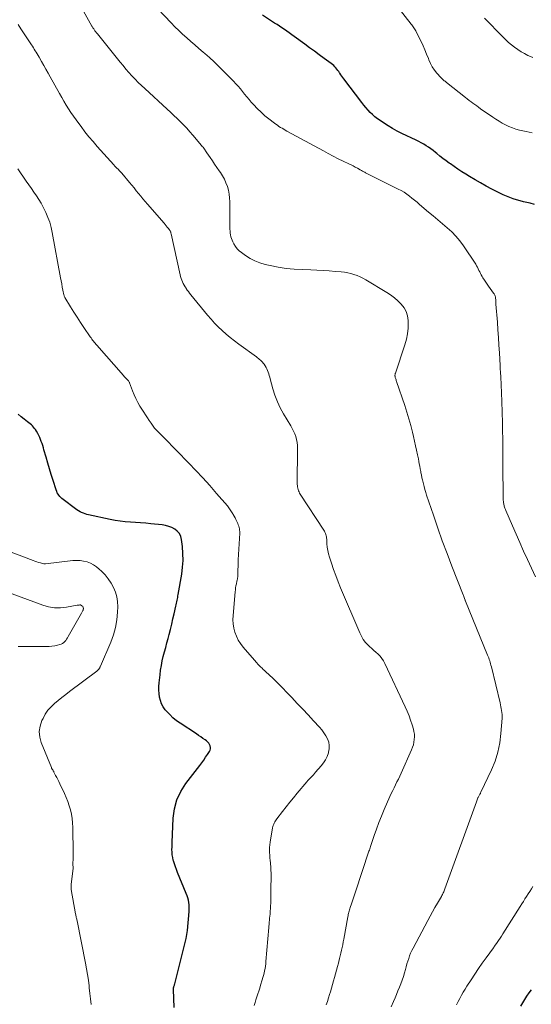
# Model space of a CAD drawing. Units: feet. Extents: x 1900344 to 1905000, y 535000 to 540001.
# Drawn here: x 1901899 to 1902021, y 536149 to 536383 of the extents above; entities that cross this region are included whole.
import ezdxf

# ---------------------------------------------------------------- set-up
doc = ezdxf.new("R2010")
doc.units = ezdxf.units.FT
doc.header["$LTSCALE"] = 100
doc.header["$MEASUREMENT"] = 0
doc.layers.add('CONTOUR INDEX', color=32, linetype='Continuous', lineweight=25)
doc.layers.add('CONTOUR INTERMEDIATE', color=40, linetype='Continuous', lineweight=15)

msp = doc.modelspace()

# ---------------------------------------------------------------- linework, layer by layer
at = {"layer": 'CONTOUR INDEX', "flags": 128}
for points, elevation in [([(1902021.68, 536338.7), (1902020.64, 536338.98), (1902019.12, 536339.34), (1902018.28, 536339.55), (1902017.46, 536339.78), (1902016.64, 536340.05), (1902015.83, 536340.33), (1902015.03, 536340.65), (1902014.24, 536340.98), (1902013.46, 536341.35), (1902012.69, 536341.74), (1902011.53, 536342.35), (1902010.2, 536343.07), (1902008.87, 536343.81), (1902007.56, 536344.56), (1902006.25, 536345.34), (1902005.33, 536345.89), (1902004.4, 536346.47), (1902003.48, 536347.07), (1902002.58, 536347.68), (1902001.68, 536348.32), (1902001.39, 536348.53), (1902000.65, 536349.08), (1901999.93, 536349.63), (1901999.21, 536350.2), (1901998.5, 536350.78), (1901998.14, 536351.08), (1901997.61, 536351.5), (1901997.07, 536351.91), (1901996.51, 536352.29), (1901995.94, 536352.66), (1901995.35, 536353), (1901994.76, 536353.34), (1901994.16, 536353.65), (1901993.55, 536353.95), (1901990.15, 536355.57), (1901989.02, 536356.13), (1901987.92, 536356.73), (1901986.84, 536357.38), (1901985.78, 536358.07), (1901984.97, 536358.62), (1901984.34, 536359.07), (1901983.74, 536359.54), (1901983.16, 536360.05), (1901982.61, 536360.58), (1901982.08, 536361.14), (1901981.56, 536361.72), (1901981.07, 536362.31), (1901980.59, 536362.91), (1901976.34, 536368.52), (1901976.09, 536368.86), (1901975.85, 536369.2), (1901975.61, 536369.54), (1901975.37, 536369.88), (1901975.33, 536369.96), (1901975.11, 536370.26), (1901974.9, 536370.56), (1901974.67, 536370.86), (1901974.43, 536371.15), (1901974.18, 536371.42), (1901973.92, 536371.69), (1901973.64, 536371.93), (1901973.35, 536372.16), (1901971.65, 536373.42), (1901970.49, 536374.27), (1901969.34, 536375.11), (1901968.18, 536375.96), (1901967.02, 536376.8), (1901964.48, 536378.63), (1901963.91, 536379.04), (1901963.33, 536379.45), (1901962.76, 536379.85), (1901962.18, 536380.25), (1901961.6, 536380.65), (1901961.02, 536381.04), (1901960.43, 536381.43), (1901959.84, 536381.81), (1901956.96, 536383.66)], 800), ([(1901935.92, 536147.83), (1901935.77, 536152.08), (1901935.77, 536152.15), (1901935.77, 536152.21), (1901935.77, 536152.27), (1901935.78, 536152.34), (1901935.79, 536152.4), (1901935.8, 536152.46), (1901935.82, 536152.52), (1901935.83, 536152.58), (1901935.9, 536152.78), (1901935.95, 536152.94), (1901936, 536153.1), (1901936.04, 536153.26), (1901936.08, 536153.42), (1901938.79, 536164.19), (1901938.9, 536164.67), (1901938.99, 536165.16), (1901939.06, 536165.65), (1901939.12, 536166.14), (1901939.52, 536170.58), (1901939.55, 536171.13), (1901939.55, 536171.67), (1901939.51, 536172.22), (1901939.44, 536172.77), (1901939.33, 536173.31), (1901939.19, 536173.84), (1901939.02, 536174.36), (1901938.83, 536174.88), (1901936.77, 536179.89), (1901936.5, 536180.57), (1901936.25, 536181.26), (1901936.01, 536181.96), (1901935.79, 536182.66), (1901935.74, 536182.83), (1901935.59, 536183.46), (1901935.48, 536184.09), (1901935.43, 536184.73), (1901935.42, 536185.38), (1901935.44, 536185.92), (1901935.46, 536186.3), (1901935.47, 536186.68), (1901935.48, 536187.06), (1901935.49, 536187.44), (1901935.5, 536187.82), (1901935.51, 536188.2), (1901935.52, 536188.57), (1901935.54, 536188.95), (1901935.72, 536192.81), (1901936.04, 536195.04), (1901936.61, 536197.18), (1901937.55, 536199.18), (1901938.75, 536201.08), (1901942.02, 536205.34), (1901942.5, 536205.98), (1901942.97, 536206.62), (1901943.43, 536207.27), (1901943.88, 536207.93), (1901944.34, 536208.62), (1901944.49, 536208.94), (1901944.59, 536209.28), (1901944.59, 536209.62), (1901944.53, 536209.98), (1901944.38, 536210.32), (1901944.19, 536210.63), (1901943.95, 536210.9), (1901943.67, 536211.15), (1901943.29, 536211.42), (1901942.79, 536211.78), (1901942.28, 536212.14), (1901941.77, 536212.48), (1901941.25, 536212.82), (1901937.39, 536215.35), (1901936.5, 536215.98), (1901935.66, 536216.66), (1901934.88, 536217.42), (1901934.14, 536218.22), (1901933.83, 536218.58), (1901933.35, 536219.26), (1901932.94, 536219.98), (1901932.66, 536220.76), (1901932.46, 536221.58), (1901932.36, 536222.42), (1901932.31, 536223.27), (1901932.32, 536224.12), (1901932.37, 536224.97), (1901932.58, 536226.9), (1901932.72, 536227.99), (1901932.89, 536229.09), (1901933.11, 536230.17), (1901933.36, 536231.25), (1901933.64, 536232.32), (1901933.93, 536233.4), (1901934.21, 536234.47), (1901934.49, 536235.54), (1901934.73, 536236.45), (1901935.06, 536237.68), (1901935.37, 536238.92), (1901935.66, 536240.16), (1901935.94, 536241.4), (1901936.34, 536243.2), (1901936.42, 536243.55), (1901936.5, 536243.89), (1901936.57, 536244.24), (1901936.65, 536244.59), (1901936.72, 536244.93), (1901936.79, 536245.28), (1901936.85, 536245.63), (1901936.91, 536245.97), (1901937.74, 536250.81), (1901937.95, 536252.45), (1901938.06, 536254.08), (1901938.03, 536255.72), (1901937.9, 536257.36), (1901937.69, 536259.02), (1901937.49, 536259.77), (1901937.17, 536260.44), (1901936.69, 536261), (1901936.09, 536261.49), (1901935.38, 536261.87), (1901934.64, 536262.17), (1901933.87, 536262.37), (1901933.07, 536262.51), (1901930.38, 536262.78), (1901929.16, 536262.9), (1901927.94, 536263), (1901926.72, 536263.09), (1901925.51, 536263.17), (1901924.29, 536263.27), (1901923.08, 536263.4), (1901921.87, 536263.59), (1901920.68, 536263.81), (1901915.58, 536264.88), (1901915.15, 536264.98), (1901914.73, 536265.11), (1901914.32, 536265.27), (1901913.92, 536265.45), (1901913.53, 536265.65), (1901913.15, 536265.87), (1901912.79, 536266.11), (1901912.43, 536266.36), (1901909.49, 536268.55), (1901909.21, 536268.77), (1901908.95, 536269.02), (1901908.71, 536269.28), (1901908.49, 536269.56), (1901908.3, 536269.86), (1901908.13, 536270.17), (1901907.98, 536270.49), (1901907.86, 536270.83), (1901907.13, 536273.11), (1901906.7, 536274.48), (1901906.27, 536275.85), (1901905.86, 536277.23), (1901905.46, 536278.61), (1901904.95, 536280.38), (1901904.8, 536280.87), (1901904.65, 536281.37), (1901904.49, 536281.86), (1901904.32, 536282.34), (1901904.13, 536282.82), (1901903.93, 536283.3), (1901903.71, 536283.76), (1901903.47, 536284.22), (1901903.14, 536284.83), (1901902.95, 536285.16), (1901902.73, 536285.47), (1901902.49, 536285.76), (1901902.23, 536286.03), (1901901.95, 536286.29), (1901901.66, 536286.54), (1901901.36, 536286.79), (1901901.06, 536287.02), (1901900.21, 536287.67), (1901899.49, 536288.24), (1901898.8, 536288.84)], 780), ([(1902018.45, 536148.11), (1902018.92, 536148.91), (1902019.42, 536149.71), (1902019.92, 536150.49), (1902020.45, 536151.26), (1902020.99, 536152.02)], 800)]:
    msp.add_lwpolyline(points, dxfattribs=dict(at, elevation=elevation))
at = {"layer": 'CONTOUR INTERMEDIATE', "flags": 128}
for points, elevation in [([(1901987.61, 536147.96), (1901988.15, 536149.21), (1901988.51, 536150.06), (1901988.86, 536150.9), (1901989.21, 536151.75), (1901989.56, 536152.6), (1901989.89, 536153.46), (1901990.21, 536154.32), (1901990.49, 536155.2), (1901990.76, 536156.07), (1901990.98, 536156.84), (1901991.17, 536157.49), (1901991.36, 536158.14), (1901991.56, 536158.78), (1901991.76, 536159.43), (1901991.98, 536160.07), (1901992.22, 536160.7), (1901992.5, 536161.31), (1901992.8, 536161.92), (1901996.29, 536168.49), (1901996.85, 536169.52), (1901997.42, 536170.55), (1901998, 536171.57), (1901998.59, 536172.59), (1901999.54, 536174.19), (1901999.66, 536174.4), (1901999.78, 536174.62), (1901999.89, 536174.84), (1902000, 536175.06), (1902000.1, 536175.29), (1902000.2, 536175.51), (1902000.29, 536175.74), (1902000.38, 536175.98), (1902007.87, 536196.66), (1902007.96, 536196.89), (1902008.05, 536197.13), (1902008.15, 536197.37), (1902008.25, 536197.6), (1902008.32, 536197.75), (1902008.39, 536197.9), (1902008.47, 536198.06), (1902008.55, 536198.21), (1902008.64, 536198.35), (1902008.73, 536198.5), (1902008.82, 536198.65), (1902008.89, 536198.8), (1902008.97, 536198.96), (1902011.48, 536204.29), (1902012.32, 536206.38), (1902013, 536208.51), (1902013.45, 536210.7), (1902013.73, 536212.94), (1902013.98, 536216.55), (1902014, 536217.01), (1902013.99, 536217.47), (1902013.95, 536217.93), (1902013.89, 536218.39), (1902013.8, 536218.84), (1902013.71, 536219.3), (1902013.61, 536219.75), (1902013.5, 536220.21), (1902011.44, 536228.81), (1902011.35, 536229.16), (1902011.26, 536229.51), (1902011.15, 536229.86), (1902011.05, 536230.21), (1902010.93, 536230.55), (1902010.81, 536230.89), (1902010.68, 536231.23), (1902010.55, 536231.57), (1902005.27, 536244.4), (1902005.26, 536244.42), (1902005.25, 536244.44), (1902005.24, 536244.46), (1902005.24, 536244.48), (1902005.21, 536244.56), (1902005.21, 536244.58), (1902005.2, 536244.6), (1902005.19, 536244.61), (1902005.19, 536244.63), (1902005.05, 536245.04), (1902004.97, 536245.26), (1902004.89, 536245.49), (1902004.81, 536245.71), (1902004.73, 536245.92), (1902002.06, 536252.69), (1902000.9, 536255.69), (1901999.77, 536258.71), (1901998.69, 536261.75), (1901997.64, 536264.8), (1901996.04, 536269.55), (1901995.83, 536270.23), (1901995.62, 536270.92), (1901995.43, 536271.61), (1901995.25, 536272.31), (1901995.03, 536273.21), (1901994.97, 536273.46), (1901994.92, 536273.7), (1901994.87, 536273.95), (1901994.83, 536274.19), (1901994.78, 536274.44), (1901994.74, 536274.69), (1901994.69, 536274.93), (1901994.65, 536275.18), (1901994.52, 536275.86), (1901994.41, 536276.44), (1901994.29, 536277.02), (1901994.18, 536277.61), (1901994.07, 536278.19), (1901993.87, 536279.19), (1901993.64, 536280.27), (1901993.41, 536281.35), (1901993.17, 536282.43), (1901992.92, 536283.5), (1901992.66, 536284.56), (1901992.25, 536286.15), (1901991.82, 536287.74), (1901991.34, 536289.31), (1901990.83, 536290.88), (1901988.89, 536296.57), (1901988.82, 536296.78), (1901988.75, 536296.99), (1901988.69, 536297.21), (1901988.62, 536297.42), (1901988.56, 536297.59), (1901988.53, 536297.72), (1901988.51, 536297.84), (1901988.5, 536297.97), (1901988.5, 536298.1), (1901988.51, 536298.23), (1901988.53, 536298.36), (1901988.56, 536298.49), (1901988.59, 536298.61), (1901990.87, 536305.32), (1901991.23, 536306.63), (1901991.5, 536307.94), (1901991.62, 536309.28), (1901991.64, 536310.64), (1901991.63, 536311.12), (1901991.47, 536312.2), (1901991.17, 536313.21), (1901990.66, 536314.14), (1901990, 536315.01), (1901989.2, 536315.79), (1901988.37, 536316.52), (1901987.47, 536317.18), (1901986.53, 536317.79), (1901981.54, 536320.75), (1901980.87, 536321.13), (1901980.18, 536321.47), (1901979.46, 536321.77), (1901978.74, 536322.03), (1901978, 536322.25), (1901977.25, 536322.43), (1901976.49, 536322.56), (1901975.73, 536322.66), (1901974.33, 536322.78), (1901972.86, 536322.9), (1901971.39, 536323), (1901969.91, 536323.08), (1901968.44, 536323.14), (1901966.43, 536323.2), (1901964.51, 536323.31), (1901962.59, 536323.5), (1901960.7, 536323.8), (1901958.81, 536324.17), (1901957.58, 536324.45), (1901956.35, 536324.81), (1901955.15, 536325.27), (1901954.02, 536325.86), (1901952.93, 536326.55), (1901951.97, 536327.25), (1901951.43, 536327.7), (1901950.94, 536328.18), (1901950.53, 536328.73), (1901950.15, 536329.32), (1901949.91, 536329.77), (1901949.72, 536330.17), (1901949.56, 536330.59), (1901949.44, 536331.01), (1901949.35, 536331.45), (1901949.3, 536331.9), (1901949.26, 536332.34), (1901949.23, 536332.79), (1901949.22, 536333.24), (1901949.2, 536339.29), (1901949.15, 536340.23), (1901949.04, 536341.15), (1901948.85, 536342.07), (1901948.6, 536342.97), (1901948.27, 536343.85), (1901947.89, 536344.7), (1901947.43, 536345.52), (1901946.93, 536346.31), (1901946.66, 536346.71), (1901946.12, 536347.49), (1901945.58, 536348.27), (1901945.04, 536349.06), (1901944.51, 536349.84), (1901943.74, 536350.97), (1901943.59, 536351.19), (1901943.43, 536351.41), (1901943.28, 536351.63), (1901943.13, 536351.85), (1901942.97, 536352.07), (1901942.81, 536352.28), (1901942.64, 536352.49), (1901942.47, 536352.7), (1901940.4, 536355.16), (1901939.68, 536355.98), (1901938.95, 536356.79), (1901938.19, 536357.58), (1901937.42, 536358.35), (1901936.64, 536359.12), (1901935.85, 536359.87), (1901935.05, 536360.62), (1901934.25, 536361.36), (1901928.93, 536366.22), (1901928.15, 536366.96), (1901927.38, 536367.71), (1901926.63, 536368.48), (1901925.9, 536369.27), (1901925.18, 536370.07), (1901924.47, 536370.88), (1901923.78, 536371.7), (1901923.09, 536372.53), (1901917.67, 536379.21), (1901917.54, 536379.38), (1901917.4, 536379.55), (1901917.27, 536379.73), (1901917.13, 536379.9), (1901917.07, 536379.99), (1901916.97, 536380.12), (1901916.88, 536380.26), (1901916.79, 536380.4), (1901916.7, 536380.54), (1901916.61, 536380.68), (1901916.53, 536380.82), (1901916.44, 536380.97), (1901916.36, 536381.11), (1901910.74, 536391.26)], 792), ([(1902021.93, 536250.17), (1902020.03, 536254.3), (1902019.13, 536256.3), (1902018.23, 536258.3), (1902017.34, 536260.3), (1902016.47, 536262.31), (1902014.9, 536265.94), (1902014.81, 536266.14), (1902014.73, 536266.33), (1902014.66, 536266.53), (1902014.58, 536266.73), (1902014.52, 536266.94), (1902014.46, 536267.14), (1902014.41, 536267.35), (1902014.38, 536267.56), (1902014.35, 536267.75), (1902014.31, 536268.05), (1902014.28, 536268.36), (1902014.26, 536268.67), (1902014.25, 536268.98), (1902014.19, 536276.76), (1902014.18, 536277.59), (1902014.17, 536278.42), (1902014.16, 536279.25), (1902014.15, 536280.08), (1902014.14, 536280.77), (1902014.14, 536281.26), (1902014.14, 536281.75), (1902014.14, 536282.23), (1902014.14, 536282.72), (1902014.14, 536283.21), (1902014.14, 536283.69), (1902014.13, 536284.18), (1902014.13, 536284.66), (1902014.1, 536286.19), (1902014.08, 536287.43), (1902014.05, 536288.68), (1902014.01, 536289.93), (1902013.96, 536291.18), (1902013.82, 536294.52), (1902013.8, 536295.17), (1902013.77, 536295.81), (1902013.74, 536296.46), (1902013.71, 536297.11), (1902013.67, 536297.74), (1902013.66, 536298.07), (1902013.64, 536298.4), (1902013.62, 536298.73), (1902013.6, 536299.06), (1902013.57, 536299.39), (1902013.55, 536299.72), (1902013.53, 536300.05), (1902013.52, 536300.38), (1902013.36, 536303.4), (1902013.26, 536305.24), (1902013.14, 536307.07), (1902013.02, 536308.91), (1902012.88, 536310.74), (1902012.54, 536315.01), (1902012.53, 536315.26), (1902012.51, 536315.51), (1902012.5, 536315.76), (1902012.48, 536316.02), (1902012.48, 536316.12), (1902012.46, 536316.32), (1902012.44, 536316.52), (1902012.39, 536316.71), (1902012.34, 536316.9), (1902012.27, 536317.09), (1902012.19, 536317.27), (1902012.09, 536317.44), (1902011.98, 536317.61), (1902010.8, 536319.23), (1902010.44, 536319.73), (1902010.1, 536320.23), (1902009.77, 536320.73), (1902009.44, 536321.24), (1902009.24, 536321.57), (1902009.03, 536321.93), (1902008.83, 536322.29), (1902008.66, 536322.66), (1902008.49, 536323.03), (1902008.32, 536323.41), (1902008.14, 536323.77), (1902007.93, 536324.13), (1902007.72, 536324.48), (1902004.78, 536328.88), (1902003.92, 536330.04), (1902003.01, 536331.15), (1902002, 536332.18), (1902000.93, 536333.15), (1901999.81, 536334.09), (1901998.7, 536335.02), (1901997.59, 536335.95), (1901996.48, 536336.89), (1901994.35, 536338.7), (1901993.75, 536339.2), (1901993.14, 536339.7), (1901992.54, 536340.2), (1901991.92, 536340.69), (1901991.3, 536341.15), (1901990.65, 536341.59), (1901989.98, 536341.99), (1901989.29, 536342.36), (1901981.68, 536346.15), (1901981.5, 536346.24), (1901981.31, 536346.34), (1901981.12, 536346.44), (1901980.94, 536346.54), (1901980.75, 536346.64), (1901980.57, 536346.74), (1901980.39, 536346.84), (1901980.2, 536346.94), (1901979.57, 536347.3), (1901979.06, 536347.58), (1901978.56, 536347.85), (1901978.04, 536348.11), (1901977.53, 536348.36), (1901976.17, 536349), (1901974.98, 536349.57), (1901973.79, 536350.16), (1901972.62, 536350.77), (1901971.45, 536351.4), (1901962.77, 536356.14), (1901962.39, 536356.35), (1901962.01, 536356.57), (1901961.64, 536356.79), (1901961.26, 536357.02), (1901960.89, 536357.26), (1901960.53, 536357.5), (1901960.17, 536357.75), (1901959.82, 536358.01), (1901958.51, 536359.01), (1901957.55, 536359.79), (1901956.61, 536360.61), (1901955.73, 536361.47), (1901954.87, 536362.37), (1901954.3, 536363.01), (1901953.76, 536363.62), (1901953.24, 536364.24), (1901952.72, 536364.87), (1901952.22, 536365.51), (1901951.71, 536366.14), (1901951.19, 536366.77), (1901950.65, 536367.37), (1901950.09, 536367.96), (1901947.7, 536370.41), (1901946.61, 536371.5), (1901945.5, 536372.56), (1901944.36, 536373.6), (1901943.2, 536374.61), (1901942.81, 536374.93), (1901941.83, 536375.77), (1901940.86, 536376.6), (1901939.88, 536377.45), (1901938.92, 536378.29), (1901937.96, 536379.15), (1901937.02, 536380.03), (1901936.11, 536380.94), (1901935.21, 536381.85), (1901930.35, 536386.96)], 796), ([(1902021.18, 536355.68), (1902020.46, 536355.84), (1902019.75, 536356.01), (1902018.15, 536356.37), (1902017.29, 536356.6), (1902016.45, 536356.87), (1902015.63, 536357.21), (1902014.82, 536357.59), (1902014.04, 536358.02), (1902013.27, 536358.47), (1902012.52, 536358.94), (1902011.77, 536359.44), (1902008.88, 536361.46), (1902008.42, 536361.79), (1902007.96, 536362.11), (1902007.5, 536362.44), (1902007.05, 536362.77), (1902006.6, 536363.11), (1902006.15, 536363.44), (1902005.7, 536363.79), (1902005.26, 536364.13), (1902000.75, 536367.7), (1902000.58, 536367.84), (1902000.41, 536367.98), (1902000.24, 536368.11), (1902000.08, 536368.25), (1901999.91, 536368.39), (1901999.75, 536368.54), (1901999.6, 536368.69), (1901999.45, 536368.85), (1901998.47, 536369.92), (1901997.88, 536370.65), (1901997.36, 536371.41), (1901996.92, 536372.23), (1901996.55, 536373.09), (1901996.44, 536373.38), (1901996.04, 536374.41), (1901995.62, 536375.43), (1901995.17, 536376.43), (1901994.7, 536377.42), (1901993.56, 536379.69), (1901993.43, 536379.94), (1901993.29, 536380.19), (1901993.14, 536380.43), (1901992.99, 536380.67), (1901992.83, 536380.9), (1901992.66, 536381.13), (1901992.5, 536381.36), (1901992.32, 536381.58), (1901989.51, 536385.21)], 804), ([(1901972.15, 536148.46), (1901972.41, 536149.26), (1901972.67, 536150.07), (1901972.93, 536150.88), (1901973.14, 536151.56), (1901973.4, 536152.41), (1901973.65, 536153.26), (1901973.9, 536154.11), (1901974.14, 536154.96), (1901974.38, 536155.82), (1901974.61, 536156.67), (1901974.83, 536157.52), (1901975.05, 536158.37), (1901975.15, 536158.77), (1901975.31, 536159.42), (1901975.47, 536160.08), (1901975.62, 536160.74), (1901975.78, 536161.4), (1901975.93, 536162.07), (1901976.07, 536162.73), (1901976.2, 536163.4), (1901976.33, 536164.06), (1901977.27, 536169.34), (1901977.32, 536169.62), (1901977.38, 536169.9), (1901977.44, 536170.17), (1901977.5, 536170.45), (1901977.57, 536170.73), (1901977.65, 536171), (1901977.73, 536171.27), (1901977.82, 536171.54), (1901978.13, 536172.43), (1901978.38, 536173.14), (1901978.62, 536173.85), (1901978.86, 536174.56), (1901979.1, 536175.28), (1901982.31, 536184.95), (1901982.4, 536185.22), (1901982.5, 536185.5), (1901982.59, 536185.77), (1901982.68, 536186.05), (1901983.54, 536188.65), (1901984.09, 536190.22), (1901984.66, 536191.77), (1901985.28, 536193.31), (1901985.93, 536194.84), (1901987.3, 536197.95), (1901987.62, 536198.65), (1901987.95, 536199.35), (1901988.28, 536200.04), (1901988.63, 536200.73), (1901988.98, 536201.41), (1901989.32, 536202.1), (1901989.64, 536202.8), (1901989.96, 536203.5), (1901992.45, 536209.08), (1901992.67, 536209.67), (1901992.87, 536210.27), (1901993, 536210.88), (1901993.1, 536211.5), (1901993.13, 536212.13), (1901993.11, 536212.76), (1901993.01, 536213.37), (1901992.87, 536213.98), (1901992.58, 536214.98), (1901992.23, 536216.07), (1901991.84, 536217.15), (1901991.41, 536218.22), (1901990.94, 536219.27), (1901986.07, 536229.6), (1901985.74, 536230.2), (1901985.37, 536230.76), (1901984.95, 536231.28), (1901984.47, 536231.77), (1901983.97, 536232.23), (1901983.47, 536232.7), (1901982.96, 536233.16), (1901982.46, 536233.63), (1901982.14, 536233.93), (1901981.52, 536234.58), (1901980.96, 536235.27), (1901980.5, 536236.03), (1901980.1, 536236.83), (1901975.54, 536247.56), (1901974.95, 536249.01), (1901974.39, 536250.46), (1901973.87, 536251.93), (1901973.37, 536253.41), (1901972.92, 536254.81), (1901972.7, 536255.61), (1901972.51, 536256.4), (1901972.39, 536257.21), (1901972.31, 536258.03), (1901972.24, 536259.1), (1901972.22, 536259.39), (1901972.18, 536259.67), (1901972.12, 536259.95), (1901972.04, 536260.23), (1901971.95, 536260.5), (1901971.84, 536260.76), (1901971.71, 536261.01), (1901971.57, 536261.26), (1901965.97, 536269.82), (1901965.81, 536270.09), (1901965.67, 536270.36), (1901965.55, 536270.65), (1901965.44, 536270.94), (1901965.35, 536271.24), (1901965.29, 536271.54), (1901965.26, 536271.85), (1901965.25, 536272.15), (1901965.32, 536280.72), (1901965.29, 536281.42), (1901965.21, 536282.13), (1901965.07, 536282.82), (1901964.88, 536283.5), (1901964.63, 536284.17), (1901964.36, 536284.82), (1901964.04, 536285.46), (1901963.69, 536286.08), (1901961.98, 536288.92), (1901961.2, 536290.35), (1901960.5, 536291.81), (1901959.92, 536293.33), (1901959.43, 536294.89), (1901958.79, 536297.25), (1901958.68, 536297.65), (1901958.56, 536298.04), (1901958.45, 536298.44), (1901958.33, 536298.84), (1901958.19, 536299.23), (1901958.03, 536299.6), (1901957.83, 536299.96), (1901957.62, 536300.31), (1901957.33, 536300.73), (1901957.14, 536300.99), (1901956.94, 536301.23), (1901956.72, 536301.45), (1901956.49, 536301.67), (1901956.25, 536301.87), (1901956, 536302.07), (1901955.75, 536302.26), (1901955.5, 536302.45), (1901951.3, 536305.51), (1901950.29, 536306.27), (1901949.29, 536307.05), (1901948.32, 536307.87), (1901947.37, 536308.71), (1901946.45, 536309.58), (1901945.56, 536310.47), (1901944.71, 536311.41), (1901943.88, 536312.37), (1901939.91, 536317.22), (1901939.62, 536317.59), (1901939.33, 536317.96), (1901939.06, 536318.34), (1901938.79, 536318.72), (1901938.76, 536318.77), (1901938.52, 536319.14), (1901938.3, 536319.52), (1901938.1, 536319.91), (1901937.91, 536320.3), (1901937.75, 536320.71), (1901937.6, 536321.12), (1901937.47, 536321.54), (1901937.37, 536321.97), (1901935.21, 536331.72), (1901935.18, 536331.84), (1901935.15, 536331.96), (1901935.11, 536332.08), (1901935.07, 536332.2), (1901935.02, 536332.31), (1901934.97, 536332.42), (1901934.9, 536332.53), (1901934.83, 536332.63), (1901934.52, 536333.03), (1901934.29, 536333.33), (1901934.05, 536333.63), (1901933.81, 536333.92), (1901933.56, 536334.21), (1901929.61, 536338.73), (1901929.06, 536339.36), (1901928.51, 536340), (1901927.97, 536340.65), (1901927.44, 536341.31), (1901926.91, 536341.96), (1901926.38, 536342.61), (1901925.84, 536343.26), (1901925.3, 536343.91), (1901923.48, 536346.1), (1901923.41, 536346.18), (1901923.35, 536346.25), (1901923.28, 536346.32), (1901923.22, 536346.39), (1901923.15, 536346.46), (1901923.09, 536346.53), (1901923.02, 536346.6), (1901922.95, 536346.67), (1901922.58, 536347.04), (1901922.33, 536347.3), (1901922.08, 536347.56), (1901921.84, 536347.83), (1901921.59, 536348.09), (1901917.65, 536352.49), (1901916.65, 536353.64), (1901915.66, 536354.8), (1901914.71, 536355.99), (1901913.77, 536357.19), (1901913.21, 536357.94), (1901912.58, 536358.79), (1901911.96, 536359.65), (1901911.37, 536360.53), (1901910.8, 536361.42), (1901910.25, 536362.32), (1901909.7, 536363.22), (1901909.17, 536364.14), (1901908.65, 536365.06), (1901906.46, 536369.01), (1901905.94, 536369.93), (1901905.43, 536370.84), (1901904.91, 536371.76), (1901904.39, 536372.67), (1901903.78, 536373.74), (1901903.56, 536374.12), (1901903.34, 536374.49), (1901903.11, 536374.86), (1901902.88, 536375.22), (1901902.65, 536375.59), (1901902.42, 536375.95), (1901902.18, 536376.31), (1901901.95, 536376.67), (1901899.45, 536380.45), (1901898.8, 536381.44)], 788), ([(1902021.33, 536373.6), (1902020.37, 536374.02), (1902020.14, 536374.13), (1902019.31, 536374.54), (1902018.5, 536374.99), (1902017.73, 536375.5), (1902016.97, 536376.04), (1902016.24, 536376.62), (1902015.53, 536377.22), (1902014.85, 536377.85), (1902014.18, 536378.5), (1902009.81, 536382.95)], 808), ([(1901954.97, 536148.29), (1901955.19, 536148.97), (1901955.41, 536149.65), (1901955.64, 536150.34), (1901955.86, 536151.02), (1901956.09, 536151.7), (1901956.3, 536152.39), (1901956.52, 536153.07), (1901956.92, 536154.37), (1901957.08, 536154.91), (1901957.23, 536155.44), (1901957.35, 536155.99), (1901957.47, 536156.53), (1901957.57, 536157.08), (1901957.66, 536157.63), (1901957.73, 536158.19), (1901957.79, 536158.74), (1901958.46, 536166.85), (1901958.49, 536167.17), (1901958.52, 536167.49), (1901958.55, 536167.81), (1901958.58, 536168.13), (1901958.61, 536168.46), (1901958.64, 536168.78), (1901958.67, 536169.1), (1901958.7, 536169.42), (1901958.76, 536170.06), (1901958.81, 536170.7), (1901958.86, 536171.34), (1901958.89, 536171.98), (1901958.92, 536172.62), (1901958.93, 536172.86), (1901958.95, 536173.62), (1901958.97, 536174.38), (1901958.98, 536175.14), (1901958.98, 536175.9), (1901958.99, 536179.02), (1901958.99, 536179.75), (1901958.96, 536180.47), (1901958.93, 536181.2), (1901958.87, 536181.93), (1901958.85, 536182.15), (1901958.8, 536182.77), (1901958.75, 536183.38), (1901958.71, 536184), (1901958.67, 536184.62), (1901958.65, 536185.23), (1901958.66, 536185.84), (1901958.71, 536186.46), (1901958.79, 536187.07), (1901959.38, 536190.51), (1901959.44, 536190.8), (1901959.52, 536191.09), (1901959.63, 536191.37), (1901959.75, 536191.65), (1901959.89, 536191.91), (1901960.05, 536192.17), (1901960.21, 536192.42), (1901960.39, 536192.67), (1901961.72, 536194.4), (1901962.57, 536195.5), (1901963.44, 536196.59), (1901964.32, 536197.66), (1901965.21, 536198.73), (1901967.5, 536201.43), (1901967.75, 536201.72), (1901968.01, 536202.01), (1901968.28, 536202.3), (1901968.55, 536202.58), (1901968.83, 536202.86), (1901969.1, 536203.14), (1901969.36, 536203.43), (1901969.62, 536203.72), (1901970.94, 536205.23), (1901971.49, 536205.94), (1901971.97, 536206.7), (1901972.35, 536207.5), (1901972.67, 536208.35), (1901972.7, 536208.46), (1901972.85, 536209.27), (1901972.87, 536210.07), (1901972.72, 536210.86), (1901972.45, 536211.63), (1901972.04, 536212.38), (1901971.6, 536213.09), (1901971.09, 536213.77), (1901970.54, 536214.42), (1901969.13, 536215.95), (1901967.85, 536217.33), (1901966.55, 536218.71), (1901965.25, 536220.08), (1901963.94, 536221.45), (1901960.53, 536224.99), (1901960.11, 536225.41), (1901959.69, 536225.83), (1901959.26, 536226.24), (1901958.83, 536226.65), (1901958.39, 536227.05), (1901957.95, 536227.45), (1901957.52, 536227.85), (1901957.08, 536228.25), (1901956.94, 536228.38), (1901956.45, 536228.85), (1901955.96, 536229.33), (1901955.5, 536229.83), (1901955.05, 536230.34), (1901952.35, 536233.49), (1901951.74, 536234.3), (1901951.19, 536235.15), (1901950.76, 536236.05), (1901950.39, 536236.99), (1901950.14, 536237.98), (1901949.97, 536238.97), (1901949.92, 536239.97), (1901949.95, 536240.98), (1901950.44, 536246.58), (1901950.5, 536247.07), (1901950.56, 536247.56), (1901950.65, 536248.04), (1901950.75, 536248.53), (1901950.89, 536249.18), (1901950.93, 536249.34), (1901950.96, 536249.49), (1901950.99, 536249.64), (1901951.02, 536249.8), (1901951.05, 536249.95), (1901951.07, 536250.11), (1901951.08, 536250.27), (1901951.09, 536250.42), (1901951.1, 536250.5), (1901951.1, 536250.7), (1901951.11, 536250.9), (1901951.12, 536251.1), (1901951.12, 536251.3), (1901951.13, 536252.02), (1901951.15, 536252.58), (1901951.16, 536253.13), (1901951.19, 536253.69), (1901951.21, 536254.25), (1901951.54, 536260.58), (1901951.54, 536260.91), (1901951.52, 536261.24), (1901951.47, 536261.56), (1901951.4, 536261.88), (1901951.31, 536262.2), (1901951.21, 536262.51), (1901951.09, 536262.82), (1901950.96, 536263.13), (1901950.85, 536263.36), (1901950.65, 536263.78), (1901950.44, 536264.19), (1901950.22, 536264.6), (1901950, 536265), (1901949.9, 536265.18), (1901949.61, 536265.66), (1901949.3, 536266.13), (1901948.97, 536266.58), (1901948.61, 536267.02), (1901946.03, 536270.02), (1901944.43, 536271.86), (1901942.79, 536273.67), (1901941.13, 536275.46), (1901939.44, 536277.22), (1901933.55, 536283.23), (1901933.24, 536283.55), (1901932.92, 536283.86), (1901932.61, 536284.17), (1901932.29, 536284.48), (1901931.79, 536284.95), (1901931.72, 536285.02), (1901931.65, 536285.09), (1901931.58, 536285.17), (1901931.51, 536285.24), (1901931.45, 536285.32), (1901931.39, 536285.39), (1901931.33, 536285.47), (1901931.27, 536285.55), (1901930.47, 536286.68), (1901930.02, 536287.33), (1901929.57, 536287.99), (1901929.14, 536288.65), (1901928.71, 536289.32), (1901927.8, 536290.77), (1901927.29, 536291.65), (1901926.82, 536292.54), (1901926.4, 536293.46), (1901926.03, 536294.39), (1901925.34, 536296.26), (1901925.33, 536296.28), (1901925.32, 536296.29), (1901925.32, 536296.31), (1901925.31, 536296.33), (1901925.28, 536296.41), (1901925.28, 536296.42), (1901925.27, 536296.44), (1901925.26, 536296.46), (1901925.25, 536296.47), (1901925.13, 536296.64), (1901925.06, 536296.74), (1901924.98, 536296.83), (1901924.9, 536296.92), (1901924.82, 536297.01), (1901924.61, 536297.22), (1901924.42, 536297.41), (1901924.23, 536297.61), (1901924.05, 536297.81), (1901923.87, 536298.01), (1901917.53, 536305.22), (1901917.32, 536305.46), (1901917.12, 536305.7), (1901916.92, 536305.95), (1901916.72, 536306.2), (1901916.53, 536306.45), (1901916.34, 536306.7), (1901916.16, 536306.96), (1901915.98, 536307.22), (1901914.47, 536309.44), (1901913.65, 536310.66), (1901912.84, 536311.88), (1901912.05, 536313.12), (1901911.28, 536314.37), (1901909.9, 536316.61), (1901909.83, 536316.74), (1901909.77, 536316.88), (1901909.72, 536317.03), (1901909.68, 536317.18), (1901909.45, 536318.33), (1901909.31, 536319.06), (1901909.17, 536319.79), (1901909.03, 536320.52), (1901908.89, 536321.25), (1901906.92, 536332.04), (1901906.65, 536333.25), (1901906.32, 536334.45), (1901905.9, 536335.61), (1901905.42, 536336.76), (1901905.25, 536337.1), (1901904.78, 536338.05), (1901904.28, 536338.97), (1901903.74, 536339.88), (1901903.16, 536340.76), (1901902.56, 536341.63), (1901901.96, 536342.5), (1901901.36, 536343.37), (1901900.75, 536344.23), (1901898.7, 536347.17)], 784), ([(1901916.19, 536148.53), (1901916.03, 536149.84), (1901915.89, 536151.16), (1901915.74, 536152.48), (1901915.69, 536152.93), (1901915.53, 536154.28), (1901915.34, 536155.63), (1901915.11, 536156.97), (1901914.86, 536158.31), (1901912.82, 536168.41), (1901912.78, 536168.62), (1901912.74, 536168.82), (1901912.69, 536169.02), (1901912.65, 536169.22), (1901912.61, 536169.43), (1901912.57, 536169.63), (1901912.53, 536169.83), (1901912.49, 536170.04), (1901911.46, 536175.85), (1901911.43, 536176), (1901911.41, 536176.16), (1901911.4, 536176.32), (1901911.39, 536176.48), (1901911.39, 536176.64), (1901911.39, 536176.79), (1901911.4, 536176.95), (1901911.42, 536177.11), (1901911.86, 536180.87), (1901911.87, 536180.92), (1901911.87, 536180.98), (1901911.87, 536181.04), (1901911.87, 536181.1), (1901911.87, 536181.15), (1901911.87, 536181.21), (1901911.87, 536181.27), (1901911.86, 536181.33), (1901911.84, 536181.59), (1901911.84, 536181.78), (1901911.83, 536181.97), (1901911.83, 536182.16), (1901911.84, 536182.35), (1901911.86, 536182.81), (1901911.87, 536183.24), (1901911.88, 536183.66), (1901911.88, 536184.08), (1901911.88, 536184.5), (1901911.83, 536190.62), (1901911.78, 536191.67), (1901911.68, 536192.71), (1901911.5, 536193.73), (1901911.28, 536194.76), (1901910.98, 536195.76), (1901910.65, 536196.75), (1901910.26, 536197.72), (1901909.84, 536198.68), (1901908.73, 536200.99), (1901908.49, 536201.49), (1901908.24, 536201.99), (1901907.99, 536202.49), (1901907.73, 536202.98), (1901907.33, 536203.74), (1901907.27, 536203.86), (1901907.21, 536203.97), (1901907.15, 536204.08), (1901907.08, 536204.19), (1901907.03, 536204.27), (1901906.99, 536204.34), (1901906.95, 536204.41), (1901906.9, 536204.48), (1901906.86, 536204.54), (1901906.81, 536204.61), (1901906.77, 536204.68), (1901906.74, 536204.75), (1901906.71, 536204.83), (1901904.29, 536210.76), (1901903.94, 536212.08), (1901903.81, 536213.4), (1901904.02, 536214.7), (1901904.46, 536216), (1901904.72, 536216.53), (1901905.27, 536217.51), (1901905.9, 536218.44), (1901906.64, 536219.28), (1901907.46, 536220.07), (1901908.33, 536220.8), (1901909.22, 536221.52), (1901910.12, 536222.22), (1901911.03, 536222.91), (1901917.55, 536227.76), (1901917.64, 536227.83), (1901917.72, 536227.9), (1901917.79, 536227.97), (1901917.87, 536228.05), (1901917.94, 536228.13), (1901918, 536228.22), (1901918.06, 536228.3), (1901918.12, 536228.39), (1901918.14, 536228.43), (1901918.21, 536228.55), (1901918.27, 536228.66), (1901918.32, 536228.78), (1901918.38, 536228.9), (1901920.85, 536234.62), (1901921.49, 536236.36), (1901922, 536238.12), (1901922.3, 536239.93), (1901922.47, 536241.77), (1901922.52, 536243.08), (1901922.47, 536244.27), (1901922.31, 536245.43), (1901921.97, 536246.56), (1901921.51, 536247.65), (1901920.91, 536248.7), (1901920.25, 536249.69), (1901919.48, 536250.61), (1901918.66, 536251.48), (1901918.1, 536252.01), (1901917.45, 536252.55), (1901916.75, 536253.03), (1901916, 536253.41), (1901915.2, 536253.72), (1901914.37, 536253.92), (1901913.54, 536254.05), (1901912.69, 536254.07), (1901911.84, 536254.02), (1901905.33, 536253.25), (1901905.28, 536253.24), (1901905.22, 536253.24), (1901905.17, 536253.24), (1901905.11, 536253.23), (1901905.05, 536253.24), (1901905, 536253.24), (1901904.94, 536253.25), (1901904.89, 536253.26), (1901904.11, 536253.47), (1901903.66, 536253.59), (1901903.22, 536253.73), (1901902.79, 536253.87), (1901902.36, 536254.03), (1901894.37, 536257.07)], 776), ([(1901898.78, 536233.64), (1901905.56, 536233.6), (1901906.21, 536233.63), (1901906.86, 536233.68), (1901907.5, 536233.79), (1901908.14, 536233.92), (1901908.71, 536234.07), (1901909.05, 536234.19), (1901909.36, 536234.34), (1901909.64, 536234.55), (1901909.89, 536234.79), (1901910.12, 536235.07), (1901910.34, 536235.35), (1901910.54, 536235.65), (1901910.73, 536235.96), (1901913.88, 536241.51), (1901913.97, 536241.67), (1901914.05, 536241.83), (1901914.13, 536241.99), (1901914.2, 536242.15), (1901914.24, 536242.24), (1901914.28, 536242.36), (1901914.31, 536242.48), (1901914.32, 536242.6), (1901914.32, 536242.73), (1901914.3, 536242.85), (1901914.26, 536242.96), (1901914.2, 536243.06), (1901914.13, 536243.16), (1901913.98, 536243.3), (1901913.87, 536243.39), (1901913.75, 536243.45), (1901913.62, 536243.48), (1901913.47, 536243.49), (1901913.33, 536243.47), (1901913.18, 536243.45), (1901913.03, 536243.43), (1901912.88, 536243.4), (1901910.3, 536242.94), (1901908.87, 536242.8), (1901907.46, 536242.81), (1901906.06, 536243.05), (1901904.68, 536243.43), (1901891.51, 536248.25)], 772), ([(1902003.16, 536148.47), (1902003.54, 536149.22), (1902003.93, 536149.96), (1902004.33, 536150.7), (1902004.75, 536151.43), (1902005.18, 536152.14), (1902005.62, 536152.86), (1902006.62, 536154.4), (1902007.48, 536155.73), (1902008.37, 536157.04), (1902009.28, 536158.34), (1902010.2, 536159.63), (1902011.93, 536161.99), (1902012, 536162.09), (1902012.07, 536162.18), (1902012.14, 536162.28), (1902012.21, 536162.37), (1902012.8, 536163.21), (1902013.17, 536163.73), (1902013.52, 536164.25), (1902013.87, 536164.78), (1902014.21, 536165.31), (1902018.31, 536171.82), (1902018.69, 536172.41), (1902019.06, 536173.01), (1902019.44, 536173.6), (1902019.82, 536174.2), (1902020.2, 536174.79), (1902020.58, 536175.38), (1902020.96, 536175.98), (1902021.34, 536176.57)], 796)]:
    msp.add_lwpolyline(points, dxfattribs=dict(at, elevation=elevation))

doc.saveas('drawing.dxf')
